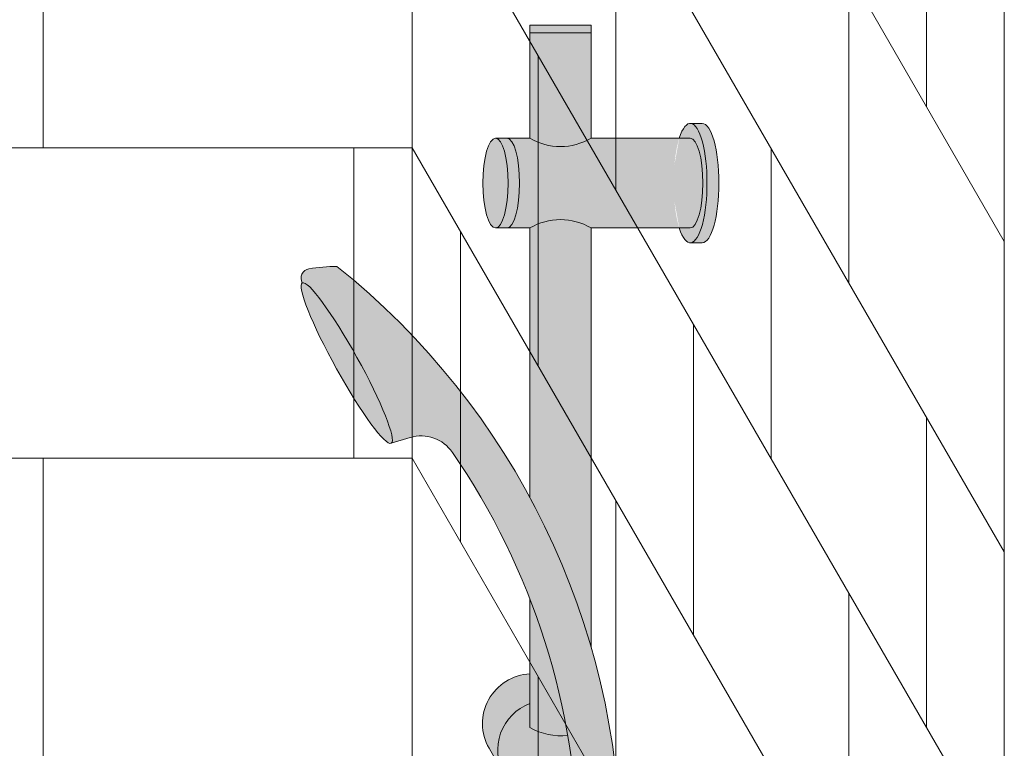
# Model space of a CAD drawing. Units: inches. Extents: x -4 to 891, y -14 to 291.
# Drawn here: x 360 to 373, y 244 to 253 of the extents above; entities that cross this region are included whole.
import ezdxf

# ---------------------------------------------------------------- set-up
doc = ezdxf.new("R2010")
doc.units = ezdxf.units.IN
doc.header["$LTSCALE"] = 0.375
doc.header["$MEASUREMENT"] = 0
doc.layers.get('0').update_dxf_attribs({"lineweight": 13})
doc.layers.add('FILL1', color=254, linetype='Continuous', lineweight=13)
doc.layers.add('OBJECT', color=7, linetype='Continuous', lineweight=13)

# ---------------------------------------------------------------- blocks, each defined once
blk = doc.blocks.new('FRNT ELE PER')
for p, q in [((28.74999999999994, 41.53009067778953), (28.74999999999994, -33.96990932221047)), ((28.74999999999994, 33.53009067778947), (36.375, 20.32320327007685)), ((28.74999999999994, 29.53009067778947), (36.375, 16.32320327007685)), ((36.375, 28.32320327007685), (36.375, -47.17679672992316)), ((35.375, 26.05525407764572), (35.375, 22.05525407764573)), ((28.74999999999994, 25.53009067778946), (36.375, 12.32320327007685)), ((31.375, 24.98345730792114), (31.375, 20.98345730792115)), ((34.375, 19.78730488521456), (34.375, 23.78730488521457)), ((30.375, 18.71550811549), (30.375, 22.71550811549)), ((28.74999999999994, 21.53009067778946), (36.375, 8.323203270076853)), ((33.375, 21.51935569278343), (33.375, 17.51935569278343)), ((29.375, 20.44755892305884), (29.375, 16.44755892305884)), ((32.37499999999999, 15.2514065003523), (32.375, 19.25140650035228)), ((35.375, 18.05525407764572), (35.375, 14.05525407764573)), ((28.74999999999994, 17.53009067778946), (36.375, 4.323203270076853)), ((31.375, 16.98345730792114), (31.375, 12.98345730792115)), ((34.375, 11.78730488521456), (34.375, 15.78730488521457)), ((30.375, 10.71550811549), (30.375, 14.71550811549))]:
    blk.add_line(p, q)
at = {"layer": 'OBJECT'}
for p, q in [((24.00000000000273, 21.53009067779135), (24.00000000000273, 25.53009067779135)), ((-28.75, 21.53009067778862), (28.75000000000091, 21.53009067779135)), ((28.00000000000273, 17.53009067779135), (28.00000000000273, 21.53009067779135)), ((-28.75, 17.53009067778953), (28.75000000000091, 17.53009067779044)), ((23.99999999999866, 5.530090677789531), (23.99999999999775, 17.53009067778953))]:
    blk.add_line(p, q, dxfattribs=at)
blk = doc.blocks.new('ACXSYM1001 ISO')
at = {"layer": 'FILL1'}
h = blk.add_hatch(color=256, dxfattribs=at)
edge = h.paths.add_edge_path()
edge.add_ellipse((-0.15625, 43), major_axis=(2.057527433826359e-15, -0.7822822708438589), ratio=0.2795258894038889, start_angle=359.9999999999999, end_angle=539.9999999999992)
edge.add_ellipse((-0.15625, 43), major_axis=(2.057527433826359e-15, -0.7822822708438589), ratio=0.2795258894038889, start_angle=539.9999999999992, end_angle=581.1972659743215)
edge.add_line((-0.3002765529108729, 43.58862543093161), (-0.1562500000000808, 43.58862543093162))
edge.add_ellipse((-0.15625, 43), major_axis=(1.548178985423311e-15, -0.5886254309316294), ratio=0.2795258894038889, start_angle=0, end_angle=180, ccw=False)
edge.add_line((-0.15625, 42.41137456906836), (-0.3002765529107938, 42.41137456906836))
edge.add_ellipse((-0.15625, 43), major_axis=(2.057527433826359e-15, -0.7822822708438589), ratio=0.2795258894038889, start_angle=318.8027340256784, end_angle=359.9999999999999)
edge = h.paths.add_edge_path()
edge.add_ellipse((-0.15625, 43), major_axis=(1.548178985423311e-15, -0.5886254309316294), ratio=0.2795258894038889, start_angle=0, end_angle=180)
edge.add_line((-0.15625, 43.58862543093161), (-1.077571476022872, 43.58862543093162))
edge.add_line((-1.077571476022968, 43.58862543093161), (-1.077571476022968, 43.54663600975729))
edge.add_arc((-1.140071476022968, 43.54663600975732), 0.06250000000011369, 270.0000000001563, 359.99999999997397, ccw=False)
edge.add_arc((-1.14007147602274, 43.42163600975744), 0.06249999999977262, 2.5977442419389263e-11, 90.00000000015632, ccw=False)
edge.add_line((-1.077571476022968, 43.42163600975746), (-1.077571476022968, 43.29663600975741))
edge.add_arc((-1.140071476022968, 43.29663600975744), 0.06250000000011369, 270.0000000001563, 359.99999999997397, ccw=False)
edge.add_arc((-1.14007147602274, 43.17163600975755), 0.06249999999977262, 2.5977442419389263e-11, 90.00000000015632, ccw=False)
edge.add_line((-1.077571476022968, 43.17163600975758), (-1.077571476022968, 43.04663600975752))
edge.add_arc((-1.140071476022968, 43.04663600975755), 0.06250000000011369, 270.0000000001563, 359.99999999997397, ccw=False)
edge.add_arc((-1.14007147602274, 42.92163600975766), 0.06249999999977262, 2.5977442419389263e-11, 90.00000000015632, ccw=False)
edge.add_line((-1.077571476022968, 42.92163600975769), (-1.077571476022968, 42.79663600975763))
edge.add_arc((-1.140071476022968, 42.79663600975766), 0.06250000000011369, 270.0000000001563, 359.99999999997397, ccw=False)
edge.add_arc((-1.14007147602274, 42.67163600975778), 0.06249999999977262, 2.5977442419389263e-11, 90.00000000015632, ccw=False)
edge.add_line((-1.077571476022968, 42.6716360097578), (-1.077571476022968, 42.54663600975775))
edge.add_arc((-1.140071476022968, 42.54663600975778), 0.06250000000011369, 270.0000000001563, 359.99999999997397, ccw=False)
edge.add_arc((-1.14007147602274, 42.42163600975789), 0.06249999999977262, 2.5977442419389263e-11, 90.00000000015632, ccw=False)
edge.add_line((-1.077571476022968, 42.42163600975792), (-1.077571476022968, 42.41137456906837))
edge.add_line((-1.077571476022968, 42.41137456906836), (-0.1562500000001146, 42.41137456906834))
edge = h.paths.add_edge_path()
edge.add_ellipse((0, 43), major_axis=(2.057527433826359e-15, -0.7822822708438589), ratio=0.2795258894038889, start_angle=0, end_angle=180)
edge.add_line((0, 43.78228227084384), (-0.1562499999999796, 43.78228227084384))
edge.add_ellipse((-0.15625, 43), major_axis=(2.057527433826359e-15, -0.7822822708438589), ratio=0.2795258894038889, start_angle=359.99999999999994, end_angle=540, ccw=False)
edge.add_line((-0.15625, 42.21771772915613), (2.042810365310288e-14, 42.21771772915613))
h.paths.add_polyline_path([(-1.51507147602274, 40.98413600975854, -0.3436758862996572), (-1.575679548323706, 41.03137456906836), (-2.256250000000136, 41.03137456906836), (-2.256250000000136, 40.93137456906837), (-1.576808097752064, 40.93137456906834, -0.3690970550823461)])
h.paths.add_polyline_path([(-1.577571476022513, 41.17163600975843, -0.4142135623733614), (-1.515071476022513, 41.23413600975843, -0.4142135623728285), (-1.577571476022513, 41.29663600975832), (-1.577571476022513, 41.42163600975832, -0.4142135623733614), (-1.515071476022513, 41.48413600975832, -0.4142135623728285), (-1.577571476022513, 41.5466360097582), (-1.577571476022513, 41.6716360097582, -0.4142135623733614), (-1.515071476022513, 41.7341360097582, -0.4142135623728285), (-1.577571476022513, 41.79663600975809), (-1.577571476022513, 41.92163600975809, -0.4142135623733614), (-1.515071476022513, 41.98413600975809, -0.4142135623728285), (-1.577571476022513, 42.04663600975798), (-1.577571476022513, 42.17163600975798, -0.4142135623733614), (-1.515071476022513, 42.23413600975798, -0.4142135623728285), (-1.577571476022513, 42.29663600975786), (-1.577571476022513, 42.42163600975786, -0.1865065611288609), (-1.561328775461106, 42.46366590683908, 0.2350703940753952), (-2.256250000000136, 42.41137456906836), (-2.256250000000136, 41.03137456906836), (-1.575679548323706, 41.03137456906836, -0.06174758539234895), (-1.577571476022513, 41.04663600975843)])
edge = h.paths.add_edge_path()
edge.add_ellipse((-2.706249999999955, 43), major_axis=(1.548178985423311e-15, -0.5886254309316294), ratio=0.2795258894038889, start_angle=0, end_angle=179.9999999999999)
edge.add_ellipse((-2.706249999999955, 43), major_axis=(1.548178985423311e-15, -0.5886254309316294), ratio=0.2795258894038889, start_angle=179.9999999999999, end_angle=359.9999999999999)
edge = h.paths.add_edge_path()
edge.add_ellipse((-2.556250000000091, 43), major_axis=(1.548178985423311e-15, -0.5886254309316294), ratio=0.2795258894038889, start_angle=0, end_angle=180)
edge.add_line((-2.556250000000091, 43.58862543093161), (-2.706250000000068, 43.58862543093161))
edge.add_ellipse((-2.706249999999955, 43), major_axis=(1.548178985423311e-15, -0.5886254309316294), ratio=0.2795258894038889, start_angle=0, end_angle=179.9999999999999, ccw=False)
edge.add_line((-2.706249999999955, 42.41137456906836), (-2.556249999999975, 42.41137456906836))
edge = h.paths.add_edge_path()
edge.add_line((-1.577571476022513, 43.04663600975752), (-1.577571476022513, 43.17163600975752))
edge.add_arc((-1.515071476022513, 43.17163600975763), 0.06249999999988631, 90.00000000005213, 180.0000000001042, ccw=False)
edge.add_arc((-1.515071476022513, 43.29663600975741), 0.06249999999988633, 180, 269.9999999999479, ccw=False)
edge.add_line((-1.577571476022513, 43.29663600975741), (-1.577571476022513, 43.42163600975741))
edge.add_arc((-1.515071476022513, 43.42163600975752), 0.06249999999988631, 90.00000000005213, 180.0000000001042, ccw=False)
edge.add_arc((-1.51507147602274, 43.54663600975729), 0.06249999999988633, 194.7528066040111, 270.0000000000529, ccw=False)
edge.add_arc((-1.856250000000273, 44.26069742513616), 0.7821002272048913, 239.23997814117348, 291.0360442667646, ccw=False)
edge.add_line((-2.256250000000136, 43.58862543093161), (-2.556250000000122, 43.58862543093161))
edge.add_ellipse((-2.556250000000091, 43), major_axis=(1.548178985423311e-15, -0.5886254309316294), ratio=0.2795258894038889, start_angle=0, end_angle=180, ccw=False)
edge.add_line((-2.556250000000091, 42.41137456906836), (-2.256250000000105, 42.41137456906836))
edge.add_arc((-1.856250000000273, 41.73930257486381), 0.7821002272048914, 67.84652852047492, 120.7600218588266, ccw=False)
edge.add_arc((-1.51507147602274, 42.42163600975798), 0.0624999999998863, 89.99999999990638, 137.7413653225641, ccw=False)
edge.add_arc((-1.515071476022513, 42.54663600975775), 0.06249999999988633, 180, 269.999999999897, ccw=False)
edge.add_line((-1.577571476022513, 42.54663600975775), (-1.577571476022513, 42.67163600975775))
edge.add_arc((-1.515071476022513, 42.67163600975786), 0.06249999999988631, 90.00000000005213, 180.0000000001042, ccw=False)
edge.add_arc((-1.515071476022513, 42.79663600975763), 0.06249999999988633, 180, 269.9999999999479, ccw=False)
edge.add_line((-1.577571476022513, 42.79663600975763), (-1.577571476022513, 42.92163600975763))
edge.add_arc((-1.515071476022513, 42.92163600975775), 0.06249999999988631, 90.00000000005213, 180.0000000001042, ccw=False)
edge.add_arc((-1.515071476022513, 43.04663600975752), 0.06249999999988633, 180, 269.9999999999479, ccw=False)
h.paths.add_polyline_path([(-1.51507147602274, 50.73413600975408, -0.4142135623725954), (-1.577571476022513, 50.796636009754), (-1.577571476022513, 50.921636009754, -0.4142135623733614), (-1.515071476022513, 50.984136009754, -0.4142135623728285), (-1.577571476022513, 51.04663600975388), (-1.577571476022513, 51.17163600975388, -0.4142135623733614), (-1.515071476022513, 51.23413600975388, -0.4142135623728285), (-1.577571476022513, 51.29663600975377), (-1.577571476022513, 51.42163600975377, -0.4142135623733614), (-1.515071476022513, 51.48413600975377, -0.4142135623728285), (-1.577571476022513, 51.54663600975366), (-1.577571476022513, 51.67163600975366, -0.4142135623733614), (-1.515071476022513, 51.73413600975366, -0.4142135623728285), (-1.577571476022513, 51.79663600975354), (-1.577571476022513, 51.92163600975354, -0.4142135623733614), (-1.515071476022513, 51.98413600975354, -0.4142135623728285), (-1.577571476022513, 52.04663600975343), (-1.577571476022513, 52.17163600975343, -0.4142135623733614), (-1.515071476022513, 52.23413600975343, -0.4142135623728285), (-1.577571476022513, 52.29663600975331), (-1.577571476022513, 52.42163600975331, -0.4142135623733614), (-1.515071476022513, 52.48413600975331, -0.4142135623728285), (-1.577571476022513, 52.5466360097532), (-1.577571476022513, 52.6716360097532, -0.4142135623733614), (-1.515071476022513, 52.7341360097532, -0.4142135623728285), (-1.577571476022513, 52.79663600975309), (-1.577571476022513, 52.92163600975309, -0.4142135623733614), (-1.515071476022513, 52.98413600975309, -0.4142135623728285), (-1.577571476022513, 53.04663600975297), (-1.577571476022513, 53.17163600975297, -0.4142135623733614), (-1.515071476022513, 53.23413600975297, -0.4142135623728285), (-1.577571476022513, 53.29663600975286), (-1.577571476022513, 53.42163600975286, -0.4142135623733614), (-1.515071476022513, 53.48413600975286, -0.4142135623728285), (-1.577571476022513, 53.54663600975275), (-1.577571476022513, 53.67163600975275, -0.4142135623733614), (-1.515071476022513, 53.73413600975275, -0.4142135623728285), (-1.577571476022513, 53.79663600975263), (-1.577571476022513, 53.92163600975263, -0.4142135623733614), (-1.515071476022513, 53.98413600975263, -0.4142135623728285), (-1.577571476022513, 54.04663600975252), (-1.577571476022513, 54.17163600975252, -0.4142135623733614), (-1.515071476022513, 54.23413600975252, -0.4142135623728285), (-1.577571476022513, 54.2966360097524), (-1.577571476022513, 54.4216360097524, -0.4142135623733614), (-1.515071476022513, 54.4841360097524, -0.4142135623728285), (-1.577571476022513, 54.54663600975229), (-1.577571476022513, 54.67163600975229, -0.4142135623733614), (-1.515071476022513, 54.73413600975229, -0.4142135623728285), (-1.577571476022513, 54.79663600975218), (-1.577571476022513, 54.92163600975218, -0.4142135623733614), (-1.515071476022513, 54.98413600975218, -0.4142135623728285), (-1.577571476022513, 55.04663600975206), (-1.577571476022513, 55.17163600975206, -0.4142135623733614), (-1.515071476022513, 55.23413600975206, -0.4142135623728285), (-1.577571476022513, 55.29663600975195), (-1.577571476022513, 55.42163600975195, -0.4142135623733614), (-1.515071476022513, 55.48413600975195, -0.4142135623728285), (-1.577571476022513, 55.54663600975184), (-1.577571476022513, 55.67163600975184, -0.4142135623733614), (-1.515071476022513, 55.73413600975184, -0.4142135623728285), (-1.577571476022513, 55.79663600975172), (-1.577571476022513, 55.92163600975172, -0.4142135623733614), (-1.515071476022513, 55.98413600975172, -0.4142135623728285), (-1.577571476022513, 56.04663600975161), (-1.577571476022513, 56.17163600975161, -0.4142135623733614), (-1.515071476022513, 56.23413600975161, -0.4142135623728285), (-1.577571476022513, 56.2966360097515), (-1.577571476022513, 56.4216360097515, -0.4142135623733614), (-1.515071476022513, 56.4841360097515, -0.4142135623728285), (-1.577571476022513, 56.54663600975138), (-1.577571476022513, 56.67163600975138, -0.4142135623733614), (-1.515071476022513, 56.73413600975138, -0.4142135623728285), (-1.577571476022513, 56.79663600975127), (-1.577571476022513, 56.92163600975127, -0.4142135623733614), (-1.515071476022513, 56.98413600975127, -0.4142135623728285), (-1.577571476022513, 57.04663600975115), (-1.577571476022513, 57.17163600975115, -0.4142135623733614), (-1.515071476022513, 57.23413600975115, -0.4142135623728285), (-1.577571476022513, 57.29663600975104), (-1.577571476022513, 57.42163600975104, -0.4142135623733614), (-1.515071476022513, 57.48413600975104, -0.4142135623728285), (-1.577571476022513, 57.54663600975093), (-1.577571476022513, 57.6192488724908, 0.05940806982339353), (-1.672571476022767, 57.57838898238174), (-1.672571476022767, 57.4332503591844, -0.1225301459053211), (-1.890487988482619, 57.65913600975082), (-2.256250000000136, 58.29265439717773), (-2.256250000000136, 43.58862543093161, 0.2291887004457892), (-1.577571476022513, 43.52993135745956), (-1.577571476022513, 43.67163600975729, -0.4142135623733614), (-1.515071476022513, 43.73413600975729, -0.4142135623728285), (-1.577571476022513, 43.79663600975718), (-1.577571476022513, 43.92163600975718, -0.4142135623733614), (-1.515071476022513, 43.98413600975718, -0.4142135623728285), (-1.577571476022513, 44.04663600975707), (-1.577571476022513, 44.17163600975707, -0.4142135623733614), (-1.515071476022513, 44.23413600975707, -0.4142135623728285), (-1.577571476022513, 44.29663600975695), (-1.577571476022513, 44.42163600975695, -0.4142135623733614), (-1.515071476022513, 44.48413600975695, -0.4142135623728285), (-1.577571476022513, 44.54663600975684), (-1.577571476022513, 44.67163600975684, -0.4142135623733614), (-1.515071476022513, 44.73413600975684, -0.4142135623728285), (-1.577571476022513, 44.79663600975672), (-1.577571476022513, 44.92163600975672, -0.4142135623733614), (-1.515071476022513, 44.98413600975672, -0.4142135623728285), (-1.577571476022513, 45.04663600975661), (-1.577571476022513, 45.17163600975661, -0.4142135623733614), (-1.515071476022513, 45.23413600975661, -0.4142135623728285), (-1.577571476022513, 45.2966360097565), (-1.577571476022513, 45.4216360097565, -0.4142135623733614), (-1.515071476022513, 45.4841360097565, -0.4142135623728285), (-1.577571476022513, 45.54663600975638), (-1.577571476022513, 45.67163600975638, -0.4142135623733614), (-1.515071476022513, 45.73413600975638, -0.4142135623728285), (-1.577571476022513, 45.79663600975627), (-1.577571476022513, 45.92163600975627, -0.4142135623733614), (-1.515071476022513, 45.98413600975627, -0.4142135623728285), (-1.577571476022513, 46.04663600975616), (-1.577571476022513, 46.17163600975616, -0.4142135623733614), (-1.515071476022513, 46.23413600975616, -0.4142135623728285), (-1.577571476022513, 46.29663600975604), (-1.577571476022513, 46.42163600975604, -0.4142135623733614), (-1.515071476022513, 46.48413600975604, -0.4142135623728285), (-1.577571476022513, 46.54663600975593), (-1.577571476022513, 46.67163600975593, -0.4142135623733614), (-1.515071476022513, 46.73413600975593, -0.4142135623728285), (-1.577571476022513, 46.79663600975582), (-1.577571476022513, 46.92163600975582, -0.4142135623733614), (-1.515071476022513, 46.98413600975582, -0.4142135623728285), (-1.577571476022513, 47.0466360097557), (-1.577571476022513, 47.1716360097557, -0.4142135623733614), (-1.515071476022513, 47.2341360097557, -0.4142135623728285), (-1.577571476022513, 47.29663600975559), (-1.577571476022513, 47.42163600975559, -0.4142135623733614), (-1.515071476022513, 47.48413600975559, -0.4142135623728285), (-1.577571476022513, 47.54663600975547), (-1.577571476022513, 47.67163600975547, -0.4142135623733614), (-1.515071476022513, 47.73413600975547, -0.4142135623728285), (-1.577571476022513, 47.79663600975536), (-1.577571476022513, 47.92163600975536, -0.4142135623733614), (-1.515071476022513, 47.98413600975536, -0.4142135623728285), (-1.577571476022513, 48.04663600975525), (-1.577571476022513, 48.17163600975525, -0.4142135623733614), (-1.515071476022513, 48.23413600975525, -0.4142135623728285), (-1.577571476022513, 48.29663600975513), (-1.577571476022513, 48.42163600975513, -0.4142135623733614), (-1.515071476022513, 48.48413600975513, -0.4142135623728285), (-1.577571476022513, 48.54663600975502), (-1.577571476022513, 48.67163600975502, -0.4142135623733614), (-1.515071476022513, 48.73413600975502, -0.4142135623728285), (-1.577571476022513, 48.79663600975491), (-1.577571476022513, 48.92163600975491, -0.4142135623733614), (-1.515071476022513, 48.98413600975491, -0.4142135623728285), (-1.577571476022513, 49.04663600975479), (-1.577571476022513, 49.17163600975479, -0.4142135623733614), (-1.515071476022513, 49.23413600975479, -0.4142135623728285), (-1.577571476022513, 49.29663600975468), (-1.577571476022513, 49.42163600975468, -0.4142135623733614), (-1.515071476022513, 49.48413600975468, -0.4142135623728285), (-1.577571476022513, 49.54663600975456), (-1.577571476022513, 49.67163600975456, -0.4142135623733614), (-1.515071476022513, 49.73413600975456, -0.4142135623728285), (-1.577571476022513, 49.79663600975445), (-1.577571476022513, 49.92163600975445, -0.4142135623733614), (-1.515071476022513, 49.98413600975445, -0.4142135623728285), (-1.577571476022513, 50.04663600975434), (-1.577571476022513, 50.17163600975434, -0.4142135623733614), (-1.515071476022513, 50.23413600975434, -0.4142135623728285), (-1.577571476022513, 50.29663600975422), (-1.577571476022513, 50.42163600975422, -0.4142135623733614), (-1.515071476022513, 50.48413600975422, -0.4142135623728285), (-1.577571476022513, 50.54663600975411), (-1.577571476022513, 50.67163600975411, -0.4142135623730618)])
h.paths.add_polyline_path([(-0.9825714760227129, 58.53502166031726), (-0.9825714760227129, 57.4332503591844, 0.5536539201672663)])
edge = h.paths.add_edge_path()
edge.add_line((-0.9825714760227129, 58.53502166031726), (-1.041290972436716, 58.63672681150118))
edge.add_ellipse((-1.432698030150277, 58.71710619329099), major_axis=(-0.4095120590852526, 0.02299490149120434), ratio=0.5329875653828079, start_angle=164.5302877054035, end_angle=207.3390431815905)
edge.add_ellipse((-1.432698030150277, 58.71710619329099), major_axis=(-0.420280991040271, 0.0019046887257729), ratio=0.4051410717308518, start_angle=208.5911171265289, end_angle=222.2267259898803)
edge.add_arc((-10.9754925462571, 57.79791828229332), 9.908439553263221, 0.5106068524829084, 5.979640259197026, ccw=False)
edge.add_line((-1.067446452830609, 57.88621885536105), (-1.077571476022966, 57.7966360097508))
edge.add_arc((-1.140071476022968, 57.79663600975084), 0.06250000000011369, 270.0000000001563, 359.99999999997397, ccw=False)
edge.add_arc((-1.14007147602274, 57.67163600975096), 0.06249999999977262, 2.5977442419389263e-11, 90.00000000015632, ccw=False)
edge.add_line((-1.077571476022968, 57.67163600975098), (-1.077571476022968, 57.58464015450948))
edge.add_arc((-1.354247897043933, 57.34451809077609), 0.3663447112223964, 31.320931009967296, 40.954074782918724, ccw=False)
edge.add_line((-1.041290972436627, 57.53495551036832), (-0.9825714760226276, 57.43325035918442))
edge.add_line((-0.9825714760227129, 57.43325035918443), (-0.982571476022712, 58.53502166031727))
edge = h.paths.add_edge_path()
edge.add_arc((-1.640071476022513, 58.525401887116), 0.6500000000000019, 30.00000000000805, 38.59358331265985)
edge.add_arc((-10.9754925462571, 57.79791828229347), 9.90843955326322, 5.979640259196117, 6.5656604268257865, ccw=False)
edge.add_ellipse((-1.432698030150277, 58.71710619329099), major_axis=(-0.420280991040271, 0.0019046887257729), ratio=0.4051410717308518, start_angle=208.5911171265289, end_angle=222.2267259898803, ccw=False)
edge.add_ellipse((-1.432698030150277, 58.71710619329099), major_axis=(-0.4095120590852526, 0.02299490149120434), ratio=0.5329875653828079, start_angle=164.5302877054035, end_angle=207.3390431815905, ccw=False)
edge.add_line((-1.041290972436627, 58.63672681150118), (-0.9825714760226205, 58.53502166031727))
edge.add_arc((-1.32757147602274, 57.98413600975084), 0.6499999999999975, 29.99999999999892, 57.94255660378599, ccw=False)
edge.add_line((-0.7646549635628617, 58.30913600975083), (-1.077154963562847, 58.8504018871161))
edge = h.paths.add_edge_path()
edge.add_ellipse((-1.432698030150277, 58.71710619329099), major_axis=(-0.420280991040271, 0.0019046887257729), ratio=0.4051410717308518, start_angle=306.92397342878553, end_angle=410.0763599843474, ccw=False)
edge.add_arc((-10.9754925462571, 57.79791828229338), 9.350796431797162, 6.487135436058163, 8.435949464178533)
edge.add_arc((-1.64007147602274, 58.52540188711609), 0.6499999999999986, 97.58480326027079, 209.9999999999996)
edge.add_line((-2.202987988482619, 58.20040188711607), (-1.890487988482636, 57.65913600975082))
edge.add_arc((-1.32757147602274, 57.98413600975084), 0.6499999999999979, 122.05744339621279, 209.9999999999997, ccw=False)
edge.add_line((-1.672571476022767, 58.53502166031726), (-1.703011917565764, 58.58774605167454))
edge = h.paths.add_edge_path()
edge.add_ellipse((-1.432698030150277, 58.71710619329099), major_axis=(-0.420280991040271, 0.0019046887257729), ratio=0.4051410717308518, start_angle=306.9239734287855, end_angle=410.0763599843474)
edge.add_line((-1.703011917565618, 58.58774605167457), (-1.672571476022624, 58.53502166031726))
edge.add_line((-1.672571476022767, 58.53502166031726), (-1.672571476022767, 57.57838898238172))
edge.add_arc((-1.453732453170005, 57.20045253125713), 0.4367224278780759, 106.47306722816529, 120.07241013194539, ccw=False)
edge.add_line((-1.577571476022513, 57.6192488724908), (-1.577571476022513, 57.67163600975093))
edge.add_arc((-1.515071476022513, 57.67163600975104), 0.06249999999988631, 90.00000000005213, 180.0000000001042, ccw=False)
edge.add_arc((-1.51507147602274, 57.79663600975081), 0.06249999999988633, 180, 270.0000000000521, ccw=False)
edge.add_line((-1.577571476022513, 57.79663600975081), (-1.625204398864835, 57.89541428039223))
edge.add_arc((-10.9754925462571, 57.79791828229338), 9.35079643179716, 0.5974047738893864, 6.48713543605834)
h.paths.add_polyline_path([(-1.672571476022767, 58.53502166031726, 0.5536539201672658), (-1.672571476022767, 57.4332503591844)])
h.paths.add_polyline_path([(-1.760953348548583, 59.38840917594933, -0.1662606173095007), (-2.256250000000136, 59.49260988744561), (-2.256250000000136, 59.80501724449826, 0.4631335347233728), (-2.590487988482664, 58.87157157504905), (-2.202987988482619, 58.20040188711607, -0.5340354893146482), (-1.725867239578974, 59.16971476682266, 0.005921923508684469)])
h.paths.add_polyline_path([(-2.256250000000136, 61.17611355913121), (-2.256250000000136, 59.49260988744561, 0.1662606173095014), (-1.760953348548583, 59.38840917594933, 0.04971860678681897)])
h.paths.add_polyline_path([(-2.256250000000136, 60.19234876857359, 0.5627310942029502), (-2.790487988482482, 59.21798173656282), (-2.590487988482664, 58.87157157504905, -0.4631335347233728), (-2.256250000000136, 59.80501724449826)])
h.paths.add_polyline_path([(-1.456249999999955, 66.03637456906814, 0.2750705825011218), (-2.256250000000136, 66.03637456906834), (-2.256250000000136, 62.50450768441993, -0.05349203303745456), (-1.456249999999955, 60.54768113137663)])
edge = h.paths.add_edge_path()
edge.add_ellipse((-2.706249999999955, 66.62499999999999), major_axis=(1.548178985423311e-15, -0.5886254309316294), ratio=0.2795258894038889, start_angle=0, end_angle=179.9999999999999)
edge.add_ellipse((-2.706249999999955, 66.62499999999999), major_axis=(1.548178985423311e-15, -0.5886254309316294), ratio=0.2795258894038889, start_angle=179.9999999999999, end_angle=359.9999999999999)
edge = h.paths.add_edge_path()
edge.add_ellipse((-2.556250000000091, 66.62499999999999), major_axis=(1.548178985423311e-15, -0.5886254309316294), ratio=0.2795258894038889, start_angle=0, end_angle=180)
edge.add_line((-2.556250000000091, 67.21362543093161), (-2.706250000000083, 67.2136254309316))
edge.add_ellipse((-2.706249999999955, 66.62499999999999), major_axis=(1.548178985423311e-15, -0.5886254309316294), ratio=0.2795258894038889, start_angle=0, end_angle=179.9999999999999, ccw=False)
edge.add_line((-2.706249999999955, 66.03637456906836), (-2.55624999999997, 66.03637456906836))
edge = h.paths.add_edge_path()
edge.add_ellipse((-0.15625, 66.62499999999999), major_axis=(1.548178985423311e-15, -0.5886254309316294), ratio=0.2795258894038889, start_angle=0, end_angle=180)
edge.add_line((-0.15625, 67.21362543093161), (-1.456250000000328, 67.21362543093161))
edge.add_arc((-1.856250000000273, 67.88569742513617), 0.7821002272048913, 239.2399781411743, 300.76002185882567, ccw=False)
edge.add_line((-2.256250000000136, 67.21362543093161), (-2.55625000000016, 67.21362543093161))
edge.add_ellipse((-2.556250000000091, 66.62499999999999), major_axis=(1.548178985423311e-15, -0.5886254309316294), ratio=0.2795258894038889, start_angle=0, end_angle=180, ccw=False)
edge.add_line((-2.556250000000091, 66.03637456906836), (-2.256250000000122, 66.03637456906836))
edge.add_arc((-1.856250000000273, 65.3643025748638), 0.7821002272048913, 59.23997814117428, 120.7600218588257, ccw=False)
edge.add_line((-1.456250000000409, 66.03637456906836), (-0.1562500000000631, 66.03637456906837))
edge = h.paths.add_edge_path()
edge.add_ellipse((0, 66.62499999999999), major_axis=(2.057527433826359e-15, -0.7822822708438589), ratio=0.2795258894038889, start_angle=0, end_angle=180)
edge.add_line((0, 67.40728227084385), (-0.156250000000016, 67.40728227084385))
edge.add_ellipse((-0.15625, 66.62499999999999), major_axis=(2.057527433826359e-15, -0.7822822708438589), ratio=0.2795258894038889, start_angle=359.99999999999994, end_angle=540, ccw=False)
edge.add_line((-0.15625, 65.84271772915612), (-4.263256414560601e-14, 65.84271772915612))
edge = h.paths.add_edge_path()
edge.add_ellipse((-0.15625, 66.62499999999999), major_axis=(2.057527433826359e-15, -0.7822822708438589), ratio=0.2795258894038889, start_angle=359.9999999999999, end_angle=540)
edge.add_ellipse((-0.15625, 66.62499999999999), major_axis=(2.057527433826359e-15, -0.7822822708438589), ratio=0.2795258894038889, start_angle=540, end_angle=581.1972659743215)
edge.add_line((-0.3002765529108729, 67.21362543093161), (-0.1562500000000613, 67.21362543093161))
edge.add_ellipse((-0.15625, 66.62499999999999), major_axis=(1.548178985423311e-15, -0.5886254309316294), ratio=0.2795258894038889, start_angle=0, end_angle=180, ccw=False)
edge.add_line((-0.15625, 66.03637456906837), (-0.3002765529107538, 66.03637456906837))
edge.add_ellipse((-0.15625, 66.62499999999999), major_axis=(2.057527433826359e-15, -0.7822822708438589), ratio=0.2795258894038889, start_angle=318.8027340256784, end_angle=359.9999999999999)
h.paths.add_polyline_path([(-1.456249999999955, 68.59362543093164), (-2.256250000000136, 68.5936254309316), (-2.256250000000136, 67.21362543093161, 0.2750705825011097), (-1.456249999999955, 67.21362543093183)])
h.paths.add_polyline_path([(-1.456249999999955, 68.69362543093162), (-2.256250000000136, 68.69362543093162), (-2.256250000000136, 68.59362543093161), (-1.456249999999955, 68.59362543093162)])
h = blk.add_hatch(color=256, dxfattribs=at)
edge = h.paths.add_edge_path()
edge.add_arc((-4.767229225412166, 63.25703961661145), 2.275986276339472, 90.39869806243829, 99.66055371102611)
edge.add_arc((-5.128187769898204, 65.37752326196475), 0.1249999999889725, 99.66055371111592, 209.0109927275483)
edge.add_ellipse((-4.655013401480119, 64.26653625416787), major_axis=(-0.5824902028853103, 1.050364830897507), ratio=0.1235954645628551, start_angle=180, end_angle=360, ccw=False)
edge.add_line((-4.072523198594808, 63.2161714232704), (-3.82608577787687, 63.29045738453667))
edge.add_arc((-3.681779759096344, 62.81173431955705), 0.4999999999997292, 34.505260951094215, 106.7748789717732, ccw=False)
edge.add_arc((-10.9754925462571, 57.79791828229281), 9.350796431797196, 0.5974047738923218, 34.50526095109808, ccw=False)
edge.add_arc((-1.301278563119467, 60.62318027542949), 2.746931974175076, 263.2277649749564, 274.8832029711888)
edge.add_arc((-10.9754925462571, 57.79791828229298), 9.908439553263303, 0.5106068524847356, 51.3203972662039)
h = blk.add_hatch(color=256, dxfattribs=at)
edge = h.paths.add_edge_path()
edge.add_ellipse((-4.655013401479891, 64.26653625416799), major_axis=(-0.5824902028853322, 1.050364830897493), ratio=0.127423938378208, start_angle=0, end_angle=360)
at = {"layer": 'OBJECT'}
for p, q in [((-2.256250000000136, 67.21362543093161), (-2.256250000000136, 68.69362543093162)), ((-1.456249999999955, 68.69362543093162), (-2.256250000000136, 68.69362543093162)), ((-1.456249999999955, 68.59362543093162), (-2.256250000000136, 68.59362543093161)), ((-1.456249999999955, 67.21362543093183), (-1.456249999999955, 68.69362543093162)), ((-0.15625, 67.40728227084385), (0, 67.40728227084385)), ((-2.256250000000136, 67.21362543093161), (-2.706249999999955, 67.21362543093161)), ((-0.15625, 67.21362543093161), (-1.456250000000409, 67.21362543093161)), ((-2.256250000000136, 66.03637456906836), (-2.706249999999955, 66.03637456906836)), ((-2.256250000000136, 66.03637456906834), (-2.256250000000136, 62.50450768441993)), ((-1.456249999999955, 66.03637456906814), (-1.456249999999955, 60.54768113137663)), ((-0.15625, 66.03637456906836), (-1.456250000000409, 66.03637456906836)), ((-0.15625, 65.84271772915612), (0, 65.84271772915612)), ((-4.072523198594808, 63.2161714232704), (-3.826085777878234, 63.2904573845363)), ((-2.256250000000136, 61.17611355913121), (-2.256250000000136, 59.49260988744561)), ((-2.790487988482482, 59.21798173656282), (-1.890487988482619, 57.65913600975082))]:
    blk.add_line(p, q, dxfattribs=at)
for centre, radius, start, end in [((-1.856250000000273, 67.88569742513617), 0.7821002272048913, 239.2399781411727, 300.7600218588581), ((-1.856250000000273, 65.3643025748638), 0.7821002272048913, 59.23997814114196, 120.7600218588273), ((-5.128187769892747, 65.37752326197734), 0.125, 99.66055371075574, 209.0109927313133), ((-4.767229225412166, 63.25703961660838), 2.275986276342513, 90.3986980624111, 99.66055371078198), ((-10.9754925462571, 57.79791828229332), 9.908439553263225, 0.5106068524826971, 51.32039726620462), ((-3.681779759097481, 62.81173431955642), 0.5, 34.50526095110761, 106.7748789717786), ((-10.9754925462571, 57.79791828229332), 9.350796431797157, 0.5974047738895506, 34.50526095110761), ((-2.227571476022604, 59.54298173656281), 0.65, 92.52875686450795, 209.9999999999959), ((-2.027571476022786, 59.19657157504903), 0.65, 110.5982534204971, 209.9999999999959), ((-1.856250000000273, 60.16468188165015), 0.7821002272048913, 239.2399781411727, 276.9987164837461)]:
    blk.add_arc(centre, radius, start, end, dxfattribs=at)
for centre, major_axis, start_param, end_param in [((-0.15625, 66.62499999999999), (2.057527433826359e-15, -0.7822822708438589), 5.564157373107846, 10.14380589484112), ((0, 66.62499999999999), (2.057527433826359e-15, -0.7822822708438589), 0, 3.141592653589793), ((-2.556250000000091, 66.62499999999999), (1.548178985423311e-15, -0.5886254309316294), 0, 3.141592653589793), ((-0.15625, 66.62499999999999), (1.548178985423311e-15, -0.5886254309316294), 0, 3.141592653589793)]:
    blk.add_ellipse(centre, major_axis=major_axis, ratio=0.2795258894038889, start_param=start_param, end_param=end_param, dxfattribs=at)
for centre, major_axis, ratio in [((-2.706249999999955, 66.62499999999999), (1.548178985423311e-15, -0.5886254309316294), 0.2795258894038889), ((-4.655013401479891, 64.26653625416799), (-0.5824902028853322, 1.050364830897493), 0.127423938378208)]:
    blk.add_ellipse(centre, major_axis=major_axis, ratio=ratio, dxfattribs=at)

msp = doc.modelspace()

# ---------------------------------------------------------------- block references
at = {"layer": 'OBJECT', "xscale": 1.016949151679682, "yscale": 1.016949151679682, "zscale": 1.016949151679682}
msp.add_blockref('FRNT ELE PER', (335.6333854080131, 229.60711154914), dxfattribs=at)
at = {"layer": 'OBJECT'}
msp.add_blockref('ACXSYM1001 ISO', (368.6694135227938, 184.4140337829087), dxfattribs=at)

doc.saveas('drawing.dxf')
